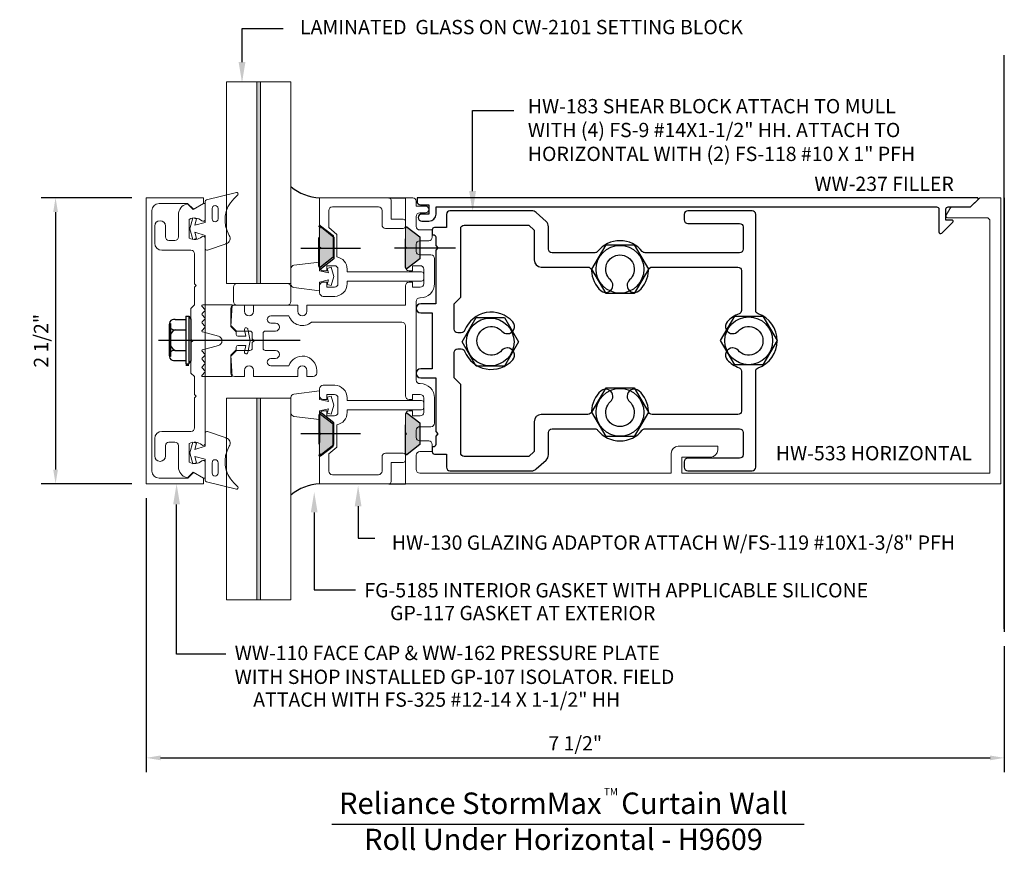
# Model space of a CAD drawing. Extents: x 71.33 to 79.93, y 22.54 to 29.8.
import ezdxf
from ezdxf import colors
from ezdxf.entities.mleader import LeaderData, LeaderLine
from ezdxf.math import Vec2, Vec3

# ---------------------------------------------------------------- set-up
doc = ezdxf.new("R2010")
doc.units = 0
doc.header["$MEASUREMENT"] = 0
doc.linetypes.add('HIDDEN', pattern=[0.375, 0.25, -0.125])
doc.layers.get('0').update_dxf_attribs({"linetype": 'CONTINUOUS'})
doc.layers.get('DEFPOINTS').update_dxf_attribs({"linetype": 'CONTINUOUS'})
for name, color, linetype in [('Dimension', 3, 'CONTINUOUS'), ('fasteners', 7, 'CONTINUOUS'), ('MISC', 7, 'CONTINUOUS'), ('shrblk', 7, 'CONTINUOUS'), ('TAG', 7, 'CONTINUOUS'), ('TEXT', 6, 'CONTINUOUS')]:
    doc.layers.add(name, color=color, linetype=linetype)
for name, color, linetype, lineweight in [('Extrusion', 1, 'CONTINUOUS', 0), ('Gasket', 7, 'CONTINUOUS', 0), ('Glass', 7, 'CONTINUOUS', 0)]:
    doc.layers.add(name, color=color, linetype=linetype, lineweight=lineweight)
doc.styles.add('Arial', font='ARIAL.TTF')
doc.styles.get("Standard").update_dxf_attribs({"font": 'ARIAL.TTF', "height": 0.125})
doc.styles.add('style1', font='ARIAL.TTF', dxfattribs={"height": 0.25})
doc.dimstyles.get("Standard").update_dxf_attribs({"dimtxt": 0.125, "dimasz": 0.125, "dimexe": 0.125, "dimexo": 0.125, "dimgap": 0.0625, "dimtad": 1, "dimdec": 5, "dimzin": 3, "dimdsep": 46, "dimlunit": 4, "dimtxsty": 'Standard', "dimcen": 0, "dimadec": 0, "dimazin": 0, "dimtfac": 1, "dimtdec": 5, "dimtofl": 0, "dimtmove": 0, "dimatfit": 3, "dimfxl": 0, "dimfrac": 2, "dimtolj": 1, "dimtzin": 0, "dimarcsym": 0})

# ---------------------------------------------------------------- blocks, each defined once
blk = doc.blocks.new('*D2')
at = {"layer": 'DEFPOINTS', "color": 0}
for p in [(-162.6896, 68.5397), (-155.1893, 67.246), (-155.1893, 66.1449)]:
    blk.add_point(p, dxfattribs=at)
at = {"layer": 'Dimension', "color": 0, "lineweight": -2}
for p, q in [((-162.6896, 68.4147), (-162.6896, 66.0199)), ((-155.1893, 67.121), (-155.1893, 66.0199)), ((-162.5646, 66.1449), (-155.3143, 66.1449))]:
    blk.add_line(p, q, dxfattribs=at)
at = {"layer": 'Dimension', "color": 0}
for points in [[(-162.5646, 66.1657), (-162.5646, 66.124), (-162.6896, 66.1449)], [(-155.3143, 66.1657), (-155.3143, 66.124), (-155.1893, 66.1449)]]:
    blk.add_solid(points, dxfattribs=at)
at = {"layer": 'Dimension', "color": 0, "insert": (-158.9394, 66.272), "char_height": 0.125, "attachment_point": 5}
blk.add_mtext('\\A1;7 1/2"', dxfattribs=at)
blk = doc.blocks.new('*D3')
at = {"layer": 'DEFPOINTS', "color": 0}
for p in [(-162.6896, 71.0397), (-163.4819, 68.5397), (-162.6896, 68.5397)]:
    blk.add_point(p, dxfattribs=at)
at = {"layer": 'Dimension', "color": 0, "lineweight": -2}
for p, q in [((-162.8146, 71.0397), (-163.6069, 71.0397)), ((-163.4819, 70.9147), (-163.4819, 68.6647)), ((-162.8146, 68.5397), (-163.6069, 68.5397))]:
    blk.add_line(p, q, dxfattribs=at)
at = {"layer": 'Dimension', "color": 0}
for points in [[(-163.5027, 70.9147), (-163.4611, 70.9147), (-163.4819, 71.0397)], [(-163.5027, 68.6647), (-163.4611, 68.6647), (-163.4819, 68.5397)]]:
    blk.add_solid(points, dxfattribs=at)
at = {"layer": 'Dimension', "color": 0, "insert": (-163.609, 69.7897), "char_height": 0.125, "attachment_point": 5, "rotation": 90}
blk.add_mtext('\\A1;2 1/2"', dxfattribs=at)
blk = doc.blocks.new('GP117')
for points in [[(0.0307, 0.0027), (0.0859, 0.0175), (0.095, -0.0163), (0, -0.0418), (-0.095, -0.0163), (-0.0859, 0.0175), (-0.0307, 0.0027), (-0.06, 0.0932), (-0.173, 0.0932, -0.514286), (-0.1872, 0.113), (-0.1312, 0.2769, -0.478929), (-0.058, 0.3035, 0.345445), (0.2614, 0.342), (0.2965, 0.3772, -0.768159), (0.3166, 0.3656), (0.2528, 0.1046, -0.345602), (0.2382, 0.0932), (0.055, 0.0932)], [(0.0863, 0.2058, 1), (0.0863, 0.1532), (0.1769, 0.1532, 1), (0.1769, 0.2058)]]:
    blk.add_lwpolyline(points, format="xyb", close=True)
blk = doc.blocks.new('fg5185')
at = {"ltscale": 0.75}
blk.add_lwpolyline([(-0.1192, -0.0704), (-0.1086, -0.031), (-0.187, -0.049), (-0.187, -0.125), (-0.4098, -0.0976, -0.378866), (-0.437, -0.0669), (-0.437, 0.0669, -0.378866), (-0.4098, 0.0976), (-0.187, 0.125), (-0.187, 0.049), (-0.1086, 0.031), (-0.1192, 0.0704), (-0.0834, 0.08), (-0.062, 0), (-0.0834, -0.08)], format="xyb", close=True, dxfattribs=at)

msp = doc.modelspace()

# ---------------------------------------------------------------- hatches: boundary and pattern name
at = {"layer": 'fasteners'}
h = msp.add_hatch(color=256, dxfattribs=at)
edge = h.paths.add_edge_path()
edge.add_line((73.956305, 27.995978), (74.065154, 27.911075))
edge.add_line((74.065154, 27.911075), (74.065154, 27.721075))
edge.add_line((74.065154, 27.721075), (73.956305, 27.636173))
edge.add_arc((73.950154, 27.644058), 0.01, 180, 307.9542309, ccw=False)
edge.add_line((73.940154, 27.644058), (73.940154, 27.988093))
edge.add_arc((73.950154, 27.988093), 0.01, 52.0457691, 180, ccw=False)
h = msp.add_hatch(color=256, dxfattribs=at)
edge = h.paths.add_edge_path()
edge.add_line((74.714156, 27.983761), (74.823006, 27.898858))
edge.add_line((74.823006, 27.898858), (74.823006, 27.708858))
edge.add_line((74.823006, 27.708858), (74.714156, 27.623956))
edge.add_arc((74.708006, 27.631841), 0.01, 180, 307.9542309, ccw=False)
edge.add_line((74.698006, 27.631841), (74.698006, 27.975876))
edge.add_arc((74.708006, 27.975876), 0.01, 52.0457691, 180, ccw=False)
h = msp.add_hatch(color=256, dxfattribs=at)
edge = h.paths.add_edge_path()
edge.add_line((73.956305, 25.986739), (74.065154, 26.071642))
edge.add_line((74.065154, 26.071642), (74.065154, 26.261642))
edge.add_line((74.065154, 26.261642), (73.956305, 26.346544))
edge.add_arc((73.950154, 26.338659), 0.01, 52.0457691, 180)
edge.add_line((73.940154, 26.338659), (73.940154, 25.994624))
edge.add_arc((73.950154, 25.994624), 0.01, 180, 307.9542309)
h = msp.add_hatch(color=256, dxfattribs=at)
edge = h.paths.add_edge_path()
edge.add_line((74.714156, 26.358761), (74.823006, 26.273858))
edge.add_line((74.823006, 26.273858), (74.823006, 26.083858))
edge.add_line((74.823006, 26.083858), (74.714156, 25.998956))
edge.add_arc((74.708006, 26.006841), 0.01, 180, 307.9542309, ccw=False)
edge.add_line((74.698006, 26.006841), (74.698006, 26.350876))
edge.add_arc((74.708006, 26.350876), 0.01, 52.0457691, 180, ccw=False)
at = {"layer": 'Glass'}
for points in [[(73.431103, 29.254178), (73.399103, 29.254178), (73.399103, 27.491854), (73.431103, 27.491854)], [(73.431103, 24.728539), (73.399103, 24.728539), (73.399103, 26.490863), (73.431103, 26.490863)]]:
    msp.add_hatch(color=256, dxfattribs=at).paths.add_polyline_path(points)

# ---------------------------------------------------------------- linework, layer by layer
for p, q in [((79.932006, 24.473362), (79.932006, 29.486498)), ((79.932256, 28.241358), (79.932256, 24.447718))]:
    msp.add_line(p, q)
at = {"layer": 'Extrusion'}
for points in [[(72.844965, 25.841358), (72.931965, 25.791358), (72.931965, 25.741358), (72.431965, 25.741358), (72.431965, 28.241358), (72.931965, 28.241358), (72.931965, 28.191358), (72.844965, 28.141358), (72.793965, 28.191358), (72.543965, 28.191358, 0.41421356), (72.481965, 28.129358), (72.481965, 25.853358, 0.41421356), (72.543965, 25.791358), (72.794965, 25.791358)], [(79.718006, 28.241358), (79.638006, 28.161358), (79.483194, 28.161358, 0.26794919), (79.456347, 28.145858), (79.424016, 28.089858, 0.57735027), (79.437006, 28.067358), (79.776006, 28.067358, -0.41421356), (79.807006, 28.036358), (79.807006, 25.835358), (77.114006, 25.835358), (77.114006, 25.975358), (77.365006, 25.975358, 0.41421356), (77.427006, 26.037358), (77.427006, 26.069358), (77.082006, 26.069358, 0.41421356), (77.020006, 26.007358), (77.020006, 25.835358), (74.823006, 25.835358, -0.41421356), (74.792006, 25.866358), (74.792006, 25.991858, -0.41421356), (74.823006, 26.022858), (74.932006, 26.022858), (74.932006, 26.085858, 0.41421356), (74.901006, 26.116858), (74.823006, 26.116858, -0.41421356), (74.792006, 26.147858), (74.792006, 26.209858, -0.41421356), (74.823006, 26.240858), (74.921006, 26.240858, 0.41421356), (74.952006, 26.271858), (74.952006, 26.491858, 0.41421356), (74.827006, 26.616858), (74.823006, 26.616858, -0.41421356), (74.792006, 26.647858), (74.792006, 27.334858, -0.41421356), (74.823006, 27.365858), (74.827006, 27.365858, 0.41421356), (74.952006, 27.490858), (74.952006, 27.710858, 0.41421356), (74.921006, 27.741858), (74.823006, 27.741858, -0.41421356), (74.792006, 27.772858), (74.792006, 27.834858, -0.41421356), (74.823006, 27.865858), (74.901006, 27.865858, 0.41421356), (74.932006, 27.896858), (74.932006, 27.959858), (74.823006, 27.959858, -0.41421356), (74.792006, 27.990858), (74.792006, 28.078358, -0.41421356), (74.823006, 28.109358), (74.873006, 28.109358, 1), (74.873006, 28.169358), (74.792006, 28.169358), (74.792006, 28.210358, 0.41421356), (74.761006, 28.241358), (74.698006, 28.241358), (74.698006, 27.813858), (74.708006, 27.803858), (74.698006, 27.793858), (74.698006, 27.634858, 0.41421356), (74.729006, 27.603858), (74.760006, 27.603858), (74.760006, 27.647858), (74.827006, 27.647858, -0.41421356), (74.858006, 27.616858), (74.858006, 27.490858, -0.41421356), (74.827006, 27.459858), (74.760006, 27.459858), (74.760006, 27.503858), (74.729206, 27.503858, 0.41421356), (74.698006, 27.472658), (74.698006, 27.303858), (73.837006, 27.303858), (73.837006, 27.249858, -1), (73.757006, 27.249858), (73.757006, 27.303858), (73.371006, 27.303858), (73.371006, 27.249858, -1), (73.291006, 27.249858), (73.291006, 27.303858), (73.203006, 27.303858, 0.41421356), (73.172006, 27.272858), (73.172006, 27.125858), (73.222006, 27.075858), (73.339006, 27.075858, -0.41421356), (73.359006, 27.055858), (73.359006, 27.007358), (73.375006, 26.991358), (73.359006, 26.975358), (73.359006, 26.926858, -0.41421356), (73.339006, 26.906858), (73.222006, 26.906858), (73.172006, 26.856858), (73.172006, 26.709858, 0.41421356), (73.203006, 26.678858), (73.291006, 26.678858), (73.291006, 26.732858, -1), (73.371006, 26.732858), (73.371006, 26.678858), (73.757006, 26.678858), (73.757006, 26.732858, -1), (73.837006, 26.732858), (73.837006, 26.678858), (73.891006, 26.678858, 0.41421356), (73.922006, 26.709858), (73.922006, 26.732858, 0.84909044), (73.678579, 26.772858), (73.522006, 26.772858, -1), (73.522006, 26.836858), (73.562006, 26.836858, 1), (73.562006, 26.906858), (73.473006, 26.906858, -0.41421356), (73.453006, 26.926858), (73.453006, 27.055858, -0.41421356), (73.473006, 27.075858), (73.562006, 27.075858, 1), (73.562006, 27.145858), (73.522006, 27.145858, -1), (73.522006, 27.209858), (73.678579, 27.209858, 0.5270308), (73.877062, 27.153858), (74.667006, 27.153858, -0.41421356), (74.698006, 27.122858), (74.698006, 26.510058, 0.41421356), (74.729206, 26.478858), (74.760006, 26.478858), (74.760006, 26.522858), (74.827006, 26.522858, -0.41421356), (74.858006, 26.491858), (74.858006, 26.365858, -0.41421356), (74.827006, 26.334858), (74.760006, 26.334858), (74.760006, 26.378858), (74.729006, 26.378858, 0.41421356), (74.698006, 26.347858), (74.698006, 26.188858), (74.708006, 26.178858), (74.698006, 26.168858), (74.698006, 25.741358), (79.901006, 25.741358), (79.901006, 28.241358)], [(74.188006, 27.616858, 0.35950239), (74.098006, 27.725854), (74.098006, 27.921591), (74.028006, 27.980328), (74.028006, 28.130358, -0.41421356), (74.059006, 28.161358), (74.462006, 28.161358, -0.41421356), (74.493006, 28.130358), (74.493006, 28.004858, 0.41421356), (74.524006, 27.973858), (74.678006, 27.973858, 0.41421356), (74.698006, 27.993858), (74.698006, 28.033858, 0.41421356), (74.678006, 28.053858), (74.573006, 28.053858), (74.573006, 28.221358, 0.41421356), (74.553006, 28.241358), (73.948006, 28.241358), (73.948006, 27.813358), (73.958006, 27.803358), (73.948006, 27.793358), (73.948006, 27.634858, 0.41421356), (73.979006, 27.603858), (74.010006, 27.603858), (74.010006, 27.647858), (74.077006, 27.647858, -0.41421356), (74.108006, 27.616858), (74.108006, 27.490858, -0.41421356), (74.077006, 27.459858), (74.010006, 27.459858), (74.010006, 27.503858), (73.979206, 27.503858, 0.41421356), (73.948006, 27.472658), (73.948006, 27.41088, 0.41421356), (73.979006, 27.37988), (74.079184, 27.37988, 0.40847886), (74.188006, 27.490858), (74.188006, 27.513858), (74.838006, 27.513858, 0.41421356), (74.858006, 27.533858), (74.858006, 27.573858, 0.41421356), (74.838006, 27.593858), (74.188006, 27.593858)], [(72.714006, 25.887489, 0.33945426), (72.783677, 25.796692), (72.792384, 25.794358), (72.842384, 25.844358), (72.933006, 25.792038, 0.57735027), (72.948006, 25.800698), (72.948006, 25.928858, 0.65050762), (72.91792, 25.942198, -0.32509702), (72.808006, 25.930337), (72.808006, 26.09338, -0.32509702), (72.91792, 26.081519, 0.65050762), (72.948006, 26.094858), (72.948006, 27.887858, 0.65050762), (72.91792, 27.901198, -0.32509702), (72.808006, 27.889337), (72.808006, 28.05238, -0.32509702), (72.91792, 28.040519, 0.65050762), (72.948006, 28.053858), (72.948006, 28.182019, 0.57735027), (72.933006, 28.190679), (72.842384, 28.138358), (72.792384, 28.188358), (72.783677, 28.186025, 0.33945426), (72.714006, 28.095228), (72.714006, 27.899858, -0.41421356), (72.683006, 27.868858), (72.631111, 27.868858, -0.41421356), (72.600111, 27.899858), (72.600111, 27.993884, 1), (72.506111, 27.993884), (72.506111, 27.844858, 0.41421356), (72.568111, 27.782858), (72.823006, 27.782858, -0.41421356), (72.854006, 27.751858), (72.854006, 27.489358), (72.869006, 27.474358), (72.854006, 27.459358), (72.854006, 27.304358), (72.823006, 27.273358), (72.823006, 27.006358), (72.838006, 26.991358), (72.823006, 26.976358), (72.823006, 26.709358), (72.854006, 26.678358), (72.854006, 26.523358), (72.869006, 26.508358), (72.854006, 26.493358), (72.854006, 26.230858, -0.41421356), (72.823006, 26.199858), (72.568111, 26.199858, 0.41421356), (72.506111, 26.137858), (72.506111, 25.984821, 1), (72.600111, 25.984821), (72.600111, 26.074858, -0.41421356), (72.631111, 26.105858), (72.683006, 26.105858, -0.41421356), (72.714006, 26.074858)], [(74.188006, 26.365858, -0.35950239), (74.098006, 26.256863), (74.098006, 26.061126), (74.028006, 26.002389), (74.028006, 25.852358, 0.41421356), (74.059006, 25.821358), (74.462006, 25.821358, 0.41421356), (74.493006, 25.852358), (74.493006, 25.977858, -0.41421356), (74.524006, 26.008858), (74.678006, 26.008858, -0.41421356), (74.698006, 25.988858), (74.698006, 25.948858, -0.41421356), (74.678006, 25.928858), (74.573006, 25.928858), (74.573006, 25.761358, -0.41421356), (74.553006, 25.741358), (73.948006, 25.741358), (73.948006, 26.169358), (73.958006, 26.179358), (73.948006, 26.189358), (73.948006, 26.347858, -0.41421356), (73.979006, 26.378858), (74.010006, 26.378858), (74.010006, 26.334858), (74.077006, 26.334858, 0.41421356), (74.108006, 26.365858), (74.108006, 26.491858, 0.41421356), (74.077006, 26.522858), (74.010006, 26.522858), (74.010006, 26.478858), (73.979206, 26.478858, -0.41421356), (73.948006, 26.510058), (73.948006, 26.571837, -0.41421356), (73.979006, 26.602837), (74.079184, 26.602837, -0.40847886), (74.188006, 26.491858), (74.188006, 26.468858), (74.838006, 26.468858, -0.41421356), (74.858006, 26.448858), (74.858006, 26.408858, -0.41421356), (74.838006, 26.388858), (74.188006, 26.388858)]]:
    msp.add_lwpolyline(points, format="xyb", close=True, dxfattribs=at)
at = {"layer": 'Extrusion', "color": 1, "lineweight": -2}
msp.add_lwpolyline([(74.799099, 28.210358, 0.41421356), (74.830099, 28.179358), (74.903099, 28.179358), (74.903099, 28.099358), (74.840099, 28.099358, 1), (74.840099, 28.037358), (74.903099, 28.037358, 0.41421356), (74.965099, 28.099358), (74.965099, 28.161358), (79.340099, 28.161358, -0.41421356), (79.360099, 28.141358), (79.360099, 27.94343, 0.66817864), (79.385706, 27.932823), (79.48217, 28.029287, 0.66817864), (79.475099, 28.046358), (79.422099, 28.046358), (79.422099, 28.141358, -0.41421356), (79.442099, 28.161358), (79.638099, 28.161358), (79.701028, 28.224287, 0.66817864), (79.693957, 28.241358), (74.799099, 28.241358)], format="xyb", close=True, dxfattribs=at)
at = {"layer": 'fasteners'}
for p, q in [((73.783343, 27.802127), (74.303692, 27.802127)), ((74.601746, 27.803858), (75.134432, 27.803858)), ((72.779416, 27.205505), (72.779416, 26.790502)), ((72.779416, 27.205505), (72.803416, 27.205505)), ((72.803416, 27.205505), (72.803416, 26.790502)), ((72.803416, 27.205505), (72.823416, 27.18167)), ((72.632414, 27.133104), (72.632414, 26.862902)), ((72.644894, 27.141524), (72.632415, 27.141524)), ((72.644894, 27.141524), (72.644894, 26.854482)), ((72.684206, 27.178138), (72.779416, 27.178138)), ((72.823416, 27.18167), (72.823416, 26.814336)), ((72.684206, 27.08807), (72.779416, 27.08807)), ((72.539878, 26.996834), (73.776356, 26.996834)), ((72.539878, 26.996834), (73.776356, 26.996834)), ((72.539878, 26.996834), (73.776356, 26.996834)), ((72.539878, 26.996834), (73.776356, 26.996834)), ((72.644894, 26.854482), (72.632414, 26.854482)), ((72.684206, 26.907936), (72.779416, 26.907936)), ((72.684206, 26.817868), (72.779416, 26.817868)), ((72.779416, 26.790502), (72.803416, 26.790502)), ((72.779416, 26.777212), (72.803416, 26.777212)), ((72.803416, 26.790501), (72.823416, 26.814336)), ((73.783343, 26.18059), (74.303692, 26.18059))]:
    msp.add_line(p, q, dxfattribs=at)
at = {"layer": 'fasteners', "linetype": 'HIDDEN'}
for points in [[(73.956305, 27.995978), (74.065154, 27.911075), (74.065154, 27.721075), (73.956305, 27.636173, -0.6245917), (73.940154, 27.644058), (73.940154, 27.988093, -0.6245917)], [(73.964156, 27.983261), (74.073006, 27.898358), (74.073006, 27.708358), (73.964156, 27.623456, -0.6245917), (73.948006, 27.631341), (73.948006, 27.975376, -0.6245917)], [(74.714156, 27.983761), (74.823006, 27.898858), (74.823006, 27.708858), (74.714156, 27.623956, -0.6245917), (74.698006, 27.631841), (74.698006, 27.975876, -0.6245917)], [(73.956305, 25.986739), (74.065154, 26.071642), (74.065154, 26.261642), (73.956305, 26.346544, 0.6245917), (73.940154, 26.338659), (73.940154, 25.994624, 0.6245917)], [(73.964156, 25.999456), (74.073006, 26.084358), (74.073006, 26.274358), (73.964156, 26.359261, 0.6245917), (73.948006, 26.351376), (73.948006, 26.007341, 0.6245917)], [(74.714156, 26.358761), (74.823006, 26.273858), (74.823006, 26.083858), (74.714156, 25.998956, -0.6245917), (74.698006, 26.006841), (74.698006, 26.350876, -0.6245917)]]:
    msp.add_lwpolyline(points, format="xyb", close=True, dxfattribs=at)
at = {"layer": 'fasteners'}
for points in [[(76.697045, 27.831498), (76.821045, 27.618498), (76.697045, 27.405498), (76.451045, 27.405498), (76.327045, 27.618498), (76.451045, 27.831498)], [(75.562791, 27.196223), (75.686791, 26.983223), (75.562791, 26.770223), (75.316791, 26.770223), (75.192791, 26.983223), (75.316791, 27.196223)], [(77.822045, 27.206498), (77.946045, 26.993498), (77.822045, 26.780498), (77.576045, 26.780498), (77.452045, 26.993498), (77.576045, 27.206498)], [(76.697045, 26.581498), (76.821045, 26.368498), (76.697045, 26.155498), (76.451045, 26.155498), (76.327045, 26.368498), (76.451045, 26.581498)]]:
    msp.add_lwpolyline(points, close=True, dxfattribs=at)
for centre in [(76.573045, 27.616358), (77.698045, 26.991358), (75.438791, 26.981083), (76.573045, 26.366358)]:
    msp.add_circle(centre, 0.208772, dxfattribs=at)
for centre, radius, start, end in [((72.677889, 27.133104), 0.045475, 82.014, 277.986), ((72.736624, 26.998004), 0.10421, 120.1987, 239.8012), ((72.677889, 26.862902), 0.045475, 82.014, 277.9855)]:
    msp.add_arc(centre, radius, start, end, dxfattribs=at)
at = {"layer": 'Gasket', "ltscale": 0.75}
msp.add_lwpolyline([(73.226614, 27.303854, -0.41421356), (73.195614, 27.334854), (73.195614, 27.460854, -0.41421356), (73.226614, 27.491854), (73.664614, 27.491854, -0.41421356), (73.695614, 27.460854), (73.695614, 27.334854, -0.41421356), (73.664614, 27.303854)], format="xyb", close=True, dxfattribs=at)
at = {"layer": 'Gasket'}
msp.add_lwpolyline([(73.321199, 27.093542), (73.339217, 26.991358), (73.321199, 26.889175, -1), (73.291655, 26.894384), (73.301662, 26.951135), (73.233998, 26.951135, 0.41421356), (73.218998, 26.936135), (73.218998, 26.913851), (73.172006, 26.866858), (73.182006, 26.678135), (72.926006, 26.678135, -0.66817864), (72.920349, 26.691792), (72.945663, 26.717105, 0.41421356), (72.945663, 26.728419), (72.920349, 26.753733, -0.41421356), (72.920349, 26.765046), (72.945663, 26.79036, 0.41421356), (72.945663, 26.801674), (72.920349, 26.826988, -0.41421356), (72.920349, 26.838301), (72.945663, 26.863615, 0.41421356), (72.945663, 26.874929), (72.920349, 26.900242, -0.57735027), (72.923936, 26.913627), (73.062931, 26.95087, 0.76732699), (73.062931, 27.031847), (72.923936, 27.06909, -0.57735027), (72.920349, 27.082475), (72.945663, 27.107788, 0.41421356), (72.945663, 27.119102), (72.920349, 27.144416, -0.41421356), (72.920349, 27.155729), (72.945663, 27.181043, 0.41421356), (72.945663, 27.192357), (72.920349, 27.21767, -0.41421356), (72.920349, 27.228984), (72.945663, 27.254298, 0.41421356), (72.945663, 27.265612), (72.920349, 27.290925, -0.66817864), (72.926006, 27.304582), (73.182006, 27.304582), (73.172006, 27.115858), (73.218998, 27.068866), (73.218998, 27.046582, 0.41421356), (73.233998, 27.031582), (73.301662, 27.031582), (73.291655, 27.088333, -1)], format="xyb", close=True, dxfattribs=at)
at = {"layer": 'Gasket', "lineweight": -2}
for centre, start, end in [((73.967327, 28.662888), 230.3389848, 267.3756548), ((73.967327, 25.319829), 92.6243452, 129.6610152)]:
    msp.add_arc(centre, 0.421972, start, end, dxfattribs=at)
at = {"layer": 'Glass'}
for p, q in [((73.399103, 29.254178), (73.399103, 27.491854)), ((73.431103, 29.254178), (73.431103, 27.491854)), ((73.399103, 24.728539), (73.399103, 26.490863)), ((73.431103, 24.728539), (73.431103, 26.490863))]:
    msp.add_line(p, q, dxfattribs=at)
for points in [[(73.696103, 27.491854), (73.696103, 29.254178), (73.134103, 29.254178), (73.134103, 27.491854)], [(73.431103, 29.254178), (73.399103, 29.254178), (73.399103, 27.491854), (73.431103, 27.491854)], [(73.696103, 26.490863), (73.696103, 24.728539), (73.134103, 24.728539), (73.134103, 26.490863)], [(73.431103, 24.728539), (73.399103, 24.728539), (73.399103, 26.490863), (73.431103, 26.490863)]]:
    msp.add_lwpolyline(points, close=True, dxfattribs=at)
for centre, start, end in [((73.110506, 27.886952), 288.8645635, 294.2048365), ((73.110506, 26.095765), 65.7951635, 71.1354365)]:
    msp.add_arc(centre, 0.05, start, end, dxfattribs=at)
at = {"layer": 'MISC', "linetype": 'HIDDEN'}
for p, q in [((74.553006, 28.241358), (74.698006, 28.241358)), ((74.553006, 25.741358), (74.698006, 25.741358)), ((74.553006, 25.741358), (74.698006, 25.741358))]:
    msp.add_line(p, q, dxfattribs=at)
at = {"layer": 'shrblk'}
for points in [[(77.618045, 26.221858, -0.41421356), (77.649045, 26.190858), (77.649045, 25.996358, -0.41421356), (77.618045, 25.965358), (77.165045, 25.965358, 0.41421356), (77.134045, 25.934358), (77.134045, 25.886358, 0.41421356), (77.165045, 25.855358), (77.728045, 25.855358, 0.41421356), (77.759045, 25.886358), (77.759045, 26.725846, -0.31956783), (77.779896, 26.755137, 0.71183033), (77.779896, 27.22758, -0.31956783), (77.759045, 27.256871), (77.759045, 28.096358, 0.41421356), (77.728045, 28.127358), (77.165045, 28.127358, 0.41421356), (77.134045, 28.096358), (77.134045, 28.048358, 0.41421356), (77.165045, 28.017358), (77.618045, 28.017358, -0.41421356), (77.649045, 27.986358), (77.649045, 27.791858, -0.41421356), (77.618045, 27.760858), (76.792501, 27.760858, -0.2278849), (76.76829, 27.772497, 0.48073511), (76.3778, 27.772497, -0.2278849), (76.35359, 27.760858), (75.979045, 27.760858, -0.41421356), (75.948045, 27.791858), (75.948045, 27.98744, 0.21319356), (75.927253, 28.033989), (75.840848, 28.111407, 0.1847088), (75.799141, 28.127358), (75.086887, 28.127358, 0.41421356), (75.055887, 28.096358), (75.055887, 27.980767), (74.952006, 27.980767, 0.41421356), (74.932006, 27.960767), (74.932006, 27.918767), (74.942045, 27.918767, -0.41421356), (74.962045, 27.898767), (74.962045, 27.823858), (74.982045, 27.803858), (74.962045, 27.783858), (74.962045, 27.314691), (74.831045, 27.314691, 1), (74.831045, 27.236691), (74.931045, 27.236691), (74.931045, 26.746026), (74.831045, 26.746026, 1), (74.831045, 26.668026), (74.962045, 26.668026), (74.962045, 26.198858), (74.982045, 26.178858), (74.962045, 26.158858), (74.962045, 26.08395, -0.41421356), (74.942045, 26.06395), (74.932006, 26.06395), (74.932006, 26.02195, 0.41421356), (74.952006, 26.00195), (75.055887, 26.00195), (75.055887, 25.886358, 0.41421356), (75.086887, 25.855358), (75.799141, 25.855358, 0.1847088), (75.840848, 25.87131), (75.927253, 25.948728, 0.21319356), (75.948045, 25.995277), (75.948045, 26.190858, -0.41421356), (75.979045, 26.221858), (76.35359, 26.221858, -0.2278849), (76.3778, 26.21022, 0.48073511), (76.76829, 26.21022, -0.2278849), (76.792501, 26.221858)], [(75.541314, 27.07458, 0.21373417), (75.587576, 27.053858), (75.588913, 27.053858, 0.64612763), (75.63537, 27.156917, 0.56206347), (75.214924, 27.081661, -0.30967353), (75.186017, 27.061858), (75.154545, 27.061858, -0.41421356), (75.123545, 27.092858), (75.123545, 27.314691), (75.180887, 27.372032), (75.180887, 27.971358, -0.41421356), (75.211887, 28.002358), (75.775237, 28.002358), (75.823045, 27.959522), (75.823045, 27.698358, 0.41421356), (75.885545, 27.635858), (76.292281, 27.635858, -0.40227368), (76.323255, 27.606127, 0.20428862), (76.407487, 27.429034, 0.64612763), (76.510545, 27.475491), (76.510545, 27.476828, 0.21373417), (76.489823, 27.523089, -2.62273464), (76.656267, 27.523089, 0.21373417), (76.635545, 27.476828), (76.635545, 27.475491, 0.64612763), (76.738604, 27.429034, 0.20428862), (76.822836, 27.606127, -0.40227368), (76.85381, 27.635858), (77.603045, 27.635858, -0.41421356), (77.634045, 27.604858), (77.634045, 27.255813, -0.31645126), (77.613526, 27.226638, 0.126195), (77.510721, 27.156917, 0.64612763), (77.557177, 27.053858), (77.558515, 27.053858, 0.21373417), (77.604776, 27.07458, -2.62273464), (77.604776, 26.908137, 0.21373417), (77.558515, 26.928858), (77.557177, 26.928858, 0.64612763), (77.510721, 26.8258, 0.126195), (77.613526, 26.756079, -0.31645126), (77.634045, 26.726904), (77.634045, 26.377858, -0.41421356), (77.603045, 26.346858), (76.85381, 26.346858, -0.40227368), (76.822836, 26.37659, 0.20428862), (76.738604, 26.553683, 0.64612763), (76.635545, 26.507226), (76.635545, 26.505889, 0.21373417), (76.656267, 26.459627, -2.62273464), (76.489823, 26.459627, 0.21373417), (76.510545, 26.505889), (76.510545, 26.507226, 0.64612763), (76.407487, 26.553683, 0.20428862), (76.323255, 26.37659, -0.40227368), (76.292281, 26.346858), (75.885545, 26.346858, 0.41421356), (75.823045, 26.284358), (75.823045, 26.023195), (75.775237, 25.980358), (75.211887, 25.980358, -0.41421356), (75.180887, 26.011358), (75.180887, 26.610685), (75.123545, 26.668026), (75.123545, 26.889858, -0.41421356), (75.154545, 26.920858), (75.186017, 26.920858, -0.30967353), (75.214924, 26.901056, 0.56206347), (75.63537, 26.8258, 0.64612763), (75.588913, 26.928858), (75.587576, 26.928858, 0.21373417), (75.541314, 26.908137, -2.62273464)]]:
    msp.add_lwpolyline(points, format="xyb", close=True, dxfattribs=at)
at = {"layer": 'TAG'}
msp.add_line((74.052954, 22.76843), (78.182192, 22.76843), dxfattribs=at)
at = {"layer": 'TEXT', "linetype": 'ByBlock', "lineweight": -2}
msp.add_lwpolyline([(73.12896, 24.25382), (72.697427, 24.25382), (72.697427, 25.561358)], dxfattribs=at)
at = {"layer": 'TEXT'}
msp.add_solid([(72.727427, 25.561358), (72.697427, 25.741358), (72.667427, 25.561358)], dxfattribs=at)

# ---------------------------------------------------------------- block references
at = {"layer": 'Gasket', "xscale": -1}
for name, p, rotation in [('GP117', (72.854806, 27.970858), 270), ('fg5185', (74.133103, 26.428858), 180)]:
    msp.add_blockref(name, p, dxfattribs=dict(at, rotation=rotation))
at = {"layer": 'Gasket'}
msp.add_blockref('fg5185', (74.133103, 27.553858), dxfattribs=at)
at = {"layer": 'Gasket', "rotation": 270}
msp.add_blockref('GP117', (72.854806, 26.011858), dxfattribs=at)
msp.add_blockref('GP117', (72.854806, 26.011858), dxfattribs=at)

# ---------------------------------------------------------------- texts
at = {"layer": 'TAG', "linetype": 'Continuous', "style": 'style1'}
for s, height, p in [('TM', 0.063, (76.433135, 23.019942)), ('Reliance StormMax   Curtain Wall', 0.1875, (74.116314, 22.856338))]:
    msp.add_text(s, height=height, dxfattribs=at).set_placement(p)
at = {"layer": 'TAG', "style": 'style1'}
msp.add_text('Roll Under Horizontal - H9609', height=0.185, dxfattribs=at).set_placement((74.337477, 22.542042))
at = {"layer": 'TEXT', "char_height": 0.125, "attachment_point": 1}
for s, insert in [('LAMINATED  GLASS ON CW-2101 SETTING BLOCK', (73.776125, 29.795372)), ('HW-183 SHEAR BLOCK ATTACH TO MULL\\PWITH (4) FS-9 #14X1-1/2" HH. ATTACH TO\\PHORIZONTAL WITH (2) FS-118 #10 X 1" PFH', (75.767317, 29.104343)), ('WW-237 FILLER', (78.27194, 28.425985)), ('HW-533 HORIZONTAL', (77.935071, 26.071794)), ('HW-130 GLAZING ADAPTOR ATTACH W/FS-119 #10X1-3/8" PFH', (74.578992, 25.290434)), ('FG-5185 INTERIOR GASKET WITH APPLICABLE SILICONE', (74.338635, 24.873922)), ('WW-110 FACE CAP & WW-162 PRESSURE PLATE\\PWITH SHOP INSTALLED GP-107 ISOLATOR. FIELD', (73.205385, 24.325696))]:
    msp.add_mtext(s, dxfattribs=dict(at, insert=insert))
at = {"layer": 'TEXT', "char_height": 0.125, "attachment_point": 3, "style": 'Arial'}
for s, insert in [('GP-117 GASKET AT EXTERIOR ', (76.88145, 24.67475)), ('ATTACH WITH FS-325 #12-14 X 1-1/2" HH', (76.575131, 23.918306))]:
    msp.add_mtext(s, dxfattribs=dict(at, insert=insert))

# ---------------------------------------------------------------- dimensions: what is measured, and where the dimension line sits
at = {"layer": 'Dimension'}
dim = msp.add_linear_dim(base=(71.63961, 25.741358), p1=(72.431965, 28.241358), p2=(72.431965, 25.741358), angle=90, dimstyle='Standard', dxfattribs=at)
dim.commit()
dim.dimension.update_dxf_attribs({"geometry": '*D3', "text_midpoint": (71.512478, 26.991358), "insert": (235.121519, -42.798317)})
dim = msp.add_linear_dim(base=(79.932256, 23.346551), p1=(72.431965, 25.741358), p2=(79.932256, 24.447718), dimstyle='Standard', dxfattribs=at)
dim.commit()
dim.dimension.update_dxf_attribs({"geometry": '*D2', "text_midpoint": (76.182111, 23.473683), "insert": (235.121519, -42.798317)})

# ---------------------------------------------------------------- leaders
at = {"layer": 'TEXT'}
ml = msp.add_multileader_mtext('Standard', dxfattribs=at)
ml.set_content('', color=256)
ml.set_leader_properties()
ml.build(insert=Vec2(0, 0))
ml.multileader.update_dxf_attribs({"text_right_attachment_type": 6, "dogleg_length": 0.36, "arrow_head_size": 0.18})
ctx = ml.context
ctx.base_point, ctx.char_height, ctx.arrow_head_size, ctx.landing_gap_size, ctx.plane_origin = Vec3(73.629443, 29.722071), 0.18, 0.18, 0.09, Vec3(73.269443, 29.246684)
ctx.right_attachment = 6
notes = []
notes.append((ctx, [(0, (1, 1, 0), (73.269443, 29.722071), (1, 0), 0.36, [(0, [(73.269443, 29.246684)], 0, [])])]))
ctx.mtext.insert, ctx.mtext.rotation, ctx.mtext.flow_direction, ctx.mtext.extrusion = Vec3(73.719443, 29.632071), 3.14159265, 5, Vec3(0, 0, -1)
ml = msp.add_multileader_mtext('Standard', dxfattribs=at)
ml.set_content('', color=256)
ml.set_leader_properties()
ml.build(insert=Vec2(0, 0))
ml.multileader.update_dxf_attribs({"text_right_attachment_type": 6, "dogleg_length": 0.36, "arrow_head_size": 0.18})
ctx = ml.context
ctx.base_point, ctx.char_height, ctx.arrow_head_size, ctx.landing_gap_size, ctx.plane_origin = Vec3(75.644858, 29.003828), 0.18, 0.18, 0.09, Vec3(75.284858, 28.119138)
ctx.right_attachment = 6
notes.append((ctx, [(0, (1, 1, 0), (75.284858, 29.003828), (1, 0), 0.36, [(0, [(75.284858, 28.119138)], 0, [])])]))
ctx.mtext.insert, ctx.mtext.rotation, ctx.mtext.flow_direction, ctx.mtext.extrusion = Vec3(75.734858, 28.913828), 3.14159265, 5, Vec3(0, 0, -1)
ml = msp.add_multileader_mtext('Standard', dxfattribs=at)
ml.set_content('', color=256)
ml.set_leader_properties()
ml.build(insert=Vec2(0, 0))
ml.multileader.update_dxf_attribs({"text_right_attachment_type": 6, "dogleg_length": 0.36, "arrow_head_size": 0.18})
ctx = ml.context
ctx.base_point, ctx.char_height, ctx.arrow_head_size, ctx.landing_gap_size, ctx.plane_origin = Vec3(74.260434, 24.814229), 0.18, 0.18, 0.09, Vec3(73.900434, 25.170119)
ctx.right_attachment = 6
notes.append((ctx, [(0, (1, 1, 0), (73.900434, 24.814229), (1, 0), 0.36, [(0, [(73.900434, 25.671017)], 0, [])])]))
ctx.mtext.insert, ctx.mtext.flow_direction = Vec3(74.350434, 24.904229), 5
ml = msp.add_multileader_mtext('Standard', dxfattribs=at)
ml.set_content('', color=256)
ml.set_leader_properties()
ml.build(insert=Vec2(0, 0))
ml.multileader.update_dxf_attribs({"text_right_attachment_type": 6, "dogleg_length": 0.36, "arrow_head_size": 0.18})
ctx = ml.context
ctx.base_point, ctx.char_height, ctx.arrow_head_size, ctx.landing_gap_size, ctx.plane_origin = Vec3(74.429471, 25.266989), 0.18, 0.18, 0.09, Vec3(74.283987, 25.725613)
ctx.right_attachment = 6
notes.append((ctx, [(0, (1, 1, 0), (74.283987, 25.266989), (1, 0), 0.145484, [(0, [(74.283987, 25.725613)], 0, [])])]))
ctx.mtext.insert, ctx.mtext.flow_direction = Vec3(74.519471, 25.356989), 5
for ctx, leaders in notes:
    for number, flags, end, landing, length, lines in leaders:
        leader = LeaderData()
        leader.index, (leader.has_last_leader_line, leader.has_dogleg_vector, leader.attachment_direction) = number, flags
        leader.last_leader_point, leader.dogleg_vector, leader.dogleg_length = Vec3(end), Vec3(landing), length
        for number, points, colour, breaks in lines:
            line = LeaderLine()
            line.index, line.vertices, line.color, line.breaks = number, Vec3.list(points), colors.encode_raw_color(colour), breaks
            leader.lines.append(line)
        ctx.leaders.append(leader)

doc.saveas('drawing.dxf')
